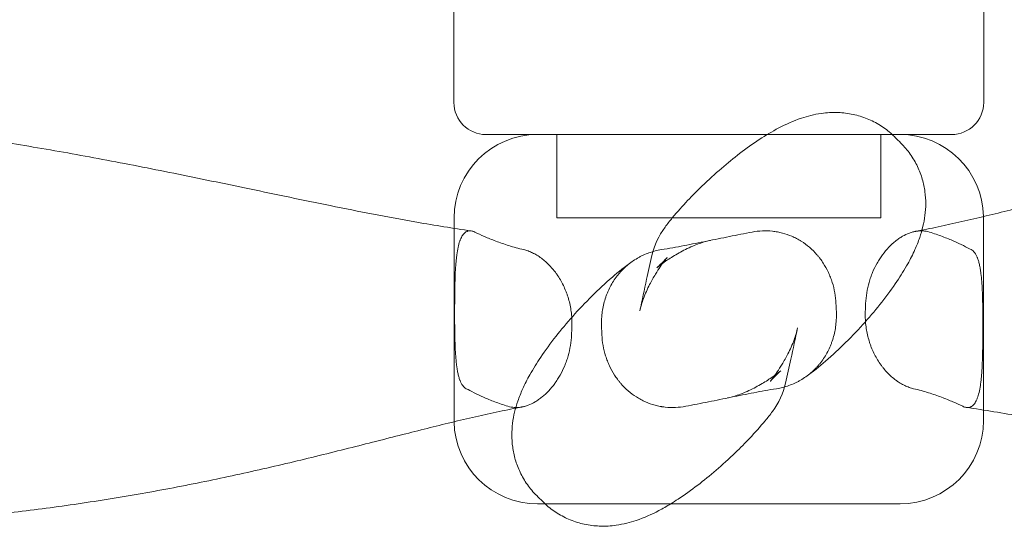
# Model space of a CAD drawing. Units: millimetres. Extents: x 2167 to 19667, y -823 to 13677.
# Drawn here: x 10055 to 10362, y 1774 to 1932 of the extents above; entities that cross this region are included whole.
import ezdxf

# ---------------------------------------------------------------- set-up
doc = ezdxf.new("R2010")
doc.units = ezdxf.units.MM
doc.header["$MEASUREMENT"] = 0

msp = doc.modelspace()

# ---------------------------------------------------------------- linework, layer by layer
at = {"color": 0, "linetype": 'Continuous', "lineweight": 0}
for p, q in [((10190.76, 2140.35), (10190.76, 1925.83)), ((10355.93, 1925.83), (10355.93, 2140.35)), ((10190.77, 1925.83), (10190.77, 1905.83)), ((10355.93, 1925.83), (10355.93, 1905.83)), ((10345.93, 1895.83), (10200.77, 1895.83)), ((10222.85, 1895.83), (10222.85, 1869.83)), ((10222.85, 1895.83), (10222.85, 1869.83)), ((10323.85, 1895.83), (10323.85, 1869.83)), ((10323.85, 1895.83), (10323.85, 1869.83)), ((10190.84, 1866.56), (10190.84, 1869.83)), ((10323.85, 1869.83), (10222.85, 1869.83)), ((10229.61, 1869.83), (10222.85, 1869.83)), ((10323.85, 1869.83), (10229.61, 1869.83)), ((10355.85, 1837.14), (10355.85, 1869.83)), ((10190.84, 1839.33), (10190.84, 1866.56)), ((10190.84, 1806.64), (10190.84, 1839.33)), ((10355.85, 1809.9), (10355.85, 1837.14)), ((10355.85, 1806.64), (10355.85, 1809.9)), ((10216.84, 1780.64), (10329.85, 1780.64))]:
    msp.add_line(p, q, dxfattribs=at)
for centre, radius, start, end in [((10200.77, 1905.83), 10, 180, 270), ((10345.93, 1905.83), 10, 270, 0), ((10216.84, 1869.83), 26, 90, 180), ((10329.85, 1869.83), 26, 0.8787, 90), ((10329.85, 1869.83), 26, 0, 0.8787), ((10275.21, 1852.94), 23.28, 143.0786, 167.2597), ((10271.48, 1823.45), 23.28, 323.0631, 347.2582), ((10216.84, 1806.64), 26, 180, 180.8754), ((10216.84, 1806.64), 26, 180.8754, 270), ((10329.85, 1806.64), 26, 270, 0)]:
    msp.add_arc(centre, radius, start, end, dxfattribs=at)
for centre, major_axis, ratio, start_param, end_param in [((10275.21, 1852.94), (18.62, -13.99), 0.961411, 3.141502, 3.141593), ((10271.48, 1823.45), (18.61, -13.99), 0.961351, 6.283095, 6.283185)]:
    msp.add_ellipse(centre, major_axis=major_axis, ratio=ratio, start_param=start_param, end_param=end_param, dxfattribs=at)
for points, knots in [([(9785.23, 1880.68), (9787.71, 1881.37), (9790.2, 1882.05), (9800.15, 1884.72), (9807.63, 1886.61), (9822.7, 1890.09), (9830.28, 1891.7), (9844.91, 1894.47), (9851.95, 1895.67), (9865.76, 1897.73), (9872.52, 1898.61), (9885.9, 1900.09), (9892.51, 1900.7), (9905.69, 1901.67), (9912.26, 1902.04), (9925.38, 1902.53), (9931.92, 1902.67), (9945.05, 1902.72), (9951.63, 1902.63), (9964.83, 1902.25), (9971.44, 1901.95), (9984.72, 1901.14), (9991.38, 1900.63), (10004.76, 1899.42), (10011.47, 1898.71), (10025.03, 1897.1), (10031.87, 1896.2), (10045.67, 1894.2), (10052.63, 1893.1), (10066.79, 1890.73), (10074, 1889.44), (10088.63, 1886.69), (10096.04, 1885.23), (10111.29, 1882.15), (10119.14, 1880.52), (10135.38, 1877.12), (10143.79, 1875.35), (10161.18, 1871.83), (10170.17, 1870.07), (10184.84, 1867.5), (10190.5, 1866.59), (10196.17, 1865.76)], [0, 0, 0, 0, 10.000063, 10.000063, 40.002411, 40.002411, 69.948338, 69.948338, 97.283115, 97.283115, 123.064462, 123.064462, 147.846846, 147.846846, 172.077704, 172.077704, 195.83947, 195.83947, 219.408782, 219.408782, 242.774119, 242.774119, 266.028498, 266.028498, 289.18139, 289.18139, 312.543006, 312.543006, 336.054132, 336.054132, 360.212628, 360.212628, 384.835255, 384.835255, 410.640643, 410.640643, 438.051227, 438.051227, 467.023322, 467.023322, 485.099933, 485.099933, 485.099933, 485.099933]), ([(10256.59, 1866.93), (10257.34, 1867.93), (10258.1, 1868.89), (10260.46, 1871.76), (10262.08, 1873.56), (10265.12, 1876.79), (10266.62, 1878.31), (10270.18, 1881.73), (10272.19, 1883.56), (10276.1, 1886.91), (10277.99, 1888.46), (10281.94, 1891.49), (10283.96, 1892.93), (10287.98, 1895.57), (10289.97, 1896.77), (10294.23, 1899.01), (10296.48, 1900.05), (10300.97, 1901.55), (10302.99, 1902.09), (10306.94, 1902.63), (10308.69, 1902.75), (10312.07, 1902.61), (10313.64, 1902.44), (10316.69, 1901.78), (10318.16, 1901.34), (10321.01, 1900.19), (10322.39, 1899.49), (10325, 1897.85), (10326.23, 1896.91), (10327.7, 1895.57), (10328.03, 1895.26), (10328.34, 1894.94)], [0, 0, 0, 0, 10.000444, 10.000444, 30.605872, 30.605872, 50.241554, 50.241554, 77.409994, 77.409994, 103.452567, 103.452567, 132.397507, 132.397507, 160.933925, 160.933925, 191.042645, 191.042645, 212.237495, 212.237495, 226.412607, 226.412607, 237.11356, 237.11356, 246.393183, 246.393183, 255.020499, 255.020499, 263.352825, 263.352825, 265.783972, 265.783972, 265.783972, 265.783972]), ([(10334.63, 1865.62), (10336.98, 1866.06), (10339.35, 1866.53), (10346.65, 1868.06), (10351.62, 1869.21), (10361.66, 1871.63), (10366.72, 1872.9), (10377.39, 1875.6), (10383.01, 1877.04), (10394.75, 1879.99), (10400.88, 1881.5), (10413.4, 1884.46), (10419.8, 1885.91), (10432.69, 1888.67), (10439.19, 1889.98), (10452.32, 1892.43), (10458.94, 1893.57), (10472.24, 1895.66), (10478.91, 1896.61), (10492.24, 1898.3), (10498.91, 1899.04), (10512.36, 1900.32), (10519.14, 1900.86), (10532.75, 1901.74), (10539.59, 1902.07), (10553.38, 1902.54), (10560.34, 1902.67), (10574.38, 1902.72), (10581.47, 1902.64), (10595.78, 1902.27), (10603.01, 1901.97), (10617.56, 1901.16), (10624.89, 1900.65), (10639.74, 1899.39), (10647.26, 1898.65), (10662.53, 1896.93), (10670.27, 1895.95), (10686.01, 1893.74), (10694, 1892.5), (10710.43, 1889.74), (10718.86, 1888.2), (10736.2, 1884.81), (10745.12, 1882.94), (10761.8, 1879.24), (10769.58, 1877.44), (10777.3, 1875.58)], [0.000352, 0.000352, 0.000352, 0.000352, 10.000454, 10.000454, 30.777409, 30.777409, 51.392276, 51.392276, 73.672587, 73.672587, 97.34989, 97.34989, 121.41363, 121.41363, 145.262667, 145.262667, 169.074499, 169.074499, 192.54852, 192.54852, 215.609685, 215.609685, 238.693929, 238.693929, 261.664468, 261.664468, 284.754091, 284.754091, 308.060316, 308.060316, 331.617364, 331.617364, 355.354905, 355.354905, 379.594634, 379.594634, 404.452968, 404.452968, 430.096774, 430.096774, 457.143174, 457.143174, 485.850323, 485.850323, 511.101355, 511.101355, 511.101355, 511.101355]), ([(10330.11, 1893.16), (10331.19, 1892.1), (10332.17, 1890.94), (10333.92, 1888.47), (10334.68, 1887.17), (10335.93, 1884.53), (10336.42, 1883.19), (10337.18, 1880.55), (10337.44, 1879.25), (10337.79, 1876.71), (10337.86, 1875.46), (10337.86, 1874.3)], [0, 0, 0, 0, 8.21055, 8.21055, 16.493223, 16.493223, 24.782141, 24.782141, 33.249203, 33.249203, 42.152327, 42.152327, 42.152327, 42.152327]), ([(10337.86, 1874.3), (10337.86, 1872.98), (10337.77, 1871.76), (10337.47, 1869.39), (10337.26, 1868.26), (10336.72, 1865.95), (10336.38, 1864.8), (10335.55, 1862.39), (10335.05, 1861.14), (10333.82, 1858.41), (10333.08, 1856.95), (10331.24, 1853.66), (10330.11, 1851.85), (10327.45, 1847.89), (10325.89, 1845.76), (10322.56, 1841.51), (10320.82, 1839.43), (10317.08, 1835.23), (10315.09, 1833.1), (10310.94, 1828.97), (10308.9, 1827.06), (10304.75, 1823.48), (10302.7, 1821.84), (10300.5, 1820.28)], [0, 0, 0, 0, 10.006418, 10.006418, 20.795016, 20.795016, 33.443093, 33.443093, 48.885535, 48.885535, 68.922113, 68.922113, 94.945906, 94.945906, 125.481509, 125.481509, 153.714493, 153.714493, 182.267333, 182.267333, 207.696198, 207.696198, 228.569001, 228.569001, 228.569001, 228.569001]), ([(10191.02, 1843.12), (10191.02, 1844.25), (10191.03, 1845.37), (10191.06, 1847.57), (10191.08, 1848.66), (10191.12, 1849.99), (10191.13, 1850.25), (10191.14, 1850.78), (10191.15, 1851.05), (10191.18, 1851.83), (10191.2, 1852.34), (10191.28, 1853.84), (10191.34, 1854.8), (10191.45, 1856.18), (10191.5, 1856.62), (10191.57, 1857.28), (10191.59, 1857.5), (10191.64, 1857.93), (10191.67, 1858.14), (10191.81, 1859.17), (10191.93, 1859.94), (10192.23, 1861.35), (10192.41, 1861.99), (10192.63, 1862.64), (10192.66, 1862.71), (10192.71, 1862.85), (10192.74, 1862.92), (10192.82, 1863.13), (10192.87, 1863.26), (10193.04, 1863.64), (10193.16, 1863.87), (10193.28, 1864.09)], [0, 0, 0, 0, 0.125, 0.125, 0.25, 0.25, 0.28125, 0.28125, 0.3125, 0.3125, 0.375, 0.375, 0.5, 0.5, 0.5625, 0.5625, 0.59375, 0.59375, 0.625, 0.625, 0.75, 0.75, 0.875, 0.875, 0.890625, 0.890625, 0.90625, 0.90625, 0.9375, 0.9375, 1, 1, 1, 1]), ([(10193.28, 1864.09), (10193.52, 1864.5), (10193.78, 1864.83), (10194.22, 1865.23), (10194.37, 1865.34), (10194.6, 1865.49), (10194.68, 1865.53), (10194.85, 1865.61), (10194.93, 1865.64), (10195.35, 1865.78), (10195.7, 1865.81), (10196.11, 1865.77), (10196.14, 1865.76), (10196.17, 1865.76)], [0, 0, 0, 0, 0.25, 0.25, 0.375, 0.375, 0.4375, 0.4375, 0.5, 0.5, 0.75, 0.75, 0.7698988, 0.7698988, 0.7698988, 0.7698988]), ([(10197.26, 1865.41), (10198.19, 1864.96), (10199.2, 1864.49), (10201.4, 1863.54), (10202.58, 1863.05), (10205.12, 1862.09), (10206.48, 1861.62), (10209.37, 1860.72), (10210.9, 1860.3), (10212.53, 1859.92)], [0, 0, 0, 0, 0.25, 0.25, 0.5, 0.5, 0.75, 0.75, 1, 1, 1, 1]), ([(10283.77, 1865.41), (10281.39, 1864.96), (10279.02, 1864.49), (10274.3, 1863.54), (10271.94, 1863.05), (10267.23, 1862.09), (10264.88, 1861.62), (10260.18, 1860.72), (10257.83, 1860.3), (10255.48, 1859.92)], [0, 0, 0, 0, 0.25, 0.25, 0.5, 0.5, 0.75, 0.75, 1, 1, 1, 1]), ([(10296.13, 1864.09), (10295.18, 1864.5), (10294.2, 1864.83), (10292.69, 1865.23), (10292.18, 1865.34), (10291.4, 1865.49), (10291.14, 1865.53), (10290.61, 1865.61), (10290.35, 1865.64), (10289.04, 1865.78), (10287.99, 1865.81), (10285.88, 1865.73), (10284.83, 1865.61), (10283.77, 1865.41)], [0, 0, 0, 0, 0.25, 0.25, 0.375, 0.375, 0.4375, 0.4375, 0.5, 0.5, 0.75, 0.75, 1, 1, 1, 1]), ([(10309.89, 1843.12), (10309.84, 1844.25), (10309.72, 1845.37), (10309.33, 1847.57), (10309.06, 1848.66), (10308.64, 1849.99), (10308.55, 1850.25), (10308.37, 1850.78), (10308.27, 1851.05), (10307.97, 1851.83), (10307.75, 1852.34), (10307.04, 1853.84), (10306.51, 1854.8), (10305.62, 1856.18), (10305.31, 1856.63), (10304.81, 1857.28), (10304.64, 1857.5), (10304.3, 1857.93), (10304.12, 1858.14), (10303.22, 1859.17), (10302.46, 1859.94), (10300.82, 1861.35), (10299.95, 1861.99), (10298.91, 1862.64), (10298.79, 1862.72), (10298.56, 1862.86), (10298.44, 1862.93), (10298.08, 1863.13), (10297.84, 1863.26), (10297.12, 1863.64), (10296.63, 1863.88), (10296.13, 1864.09)], [0, 0, 0, 0, 0.125, 0.125, 0.25, 0.25, 0.28125, 0.28125, 0.3125, 0.3125, 0.375, 0.375, 0.5, 0.5, 0.5625, 0.5625, 0.59375, 0.59375, 0.625, 0.625, 0.75, 0.75, 0.875, 0.875, 0.890625, 0.890625, 0.90625, 0.90625, 0.9375, 0.9375, 1, 1, 1, 1]), ([(10319.13, 1843.12), (10319.18, 1844.25), (10319.29, 1845.37), (10319.65, 1847.57), (10319.9, 1848.66), (10320.28, 1849.99), (10320.36, 1850.25), (10320.53, 1850.78), (10320.62, 1851.05), (10320.89, 1851.83), (10321.09, 1852.34), (10321.72, 1853.84), (10322.19, 1854.8), (10322.97, 1856.18), (10323.24, 1856.62), (10323.66, 1857.28), (10323.81, 1857.5), (10324.1, 1857.93), (10324.25, 1858.14), (10325.01, 1859.17), (10325.65, 1859.94), (10326.99, 1861.35), (10327.68, 1861.99), (10328.5, 1862.64), (10328.59, 1862.71), (10328.77, 1862.85), (10328.86, 1862.92), (10329.14, 1863.13), (10329.32, 1863.26), (10329.88, 1863.64), (10330.25, 1863.87), (10330.62, 1864.09)], [0, 0, 0, 0, 0.125, 0.125, 0.25, 0.25, 0.28125, 0.28125, 0.3125, 0.3125, 0.375, 0.375, 0.5, 0.5, 0.5625, 0.5625, 0.59375, 0.59375, 0.625, 0.625, 0.75, 0.75, 0.875, 0.875, 0.890625, 0.890625, 0.90625, 0.90625, 0.9375, 0.9375, 1, 1, 1, 1]), ([(10330.62, 1864.09), (10331.33, 1864.5), (10332.05, 1864.83), (10333.13, 1865.23), (10333.49, 1865.34), (10334.04, 1865.49), (10334.22, 1865.53), (10334.48, 1865.58), (10334.55, 1865.6), (10334.63, 1865.61)], [0, 0, 0, 0, 0.25, 0.25, 0.375, 0.375, 0.4375, 0.4375, 0.4641299, 0.4641299, 0.4641299, 0.4641299]), ([(10334.63, 1865.61), (10334.73, 1865.63), (10334.83, 1865.65), (10335.65, 1865.78), (10336.34, 1865.81), (10337.7, 1865.73), (10338.37, 1865.61), (10339.01, 1865.41)], [0.4641299, 0.4641299, 0.4641299, 0.4641299, 0.5, 0.5, 0.75, 0.75, 1, 1, 1, 1]), ([(10339.01, 1865.41), (10340.46, 1864.96), (10341.82, 1864.49), (10344.35, 1863.54), (10345.52, 1863.05), (10347.69, 1862.09), (10348.68, 1861.62), (10350.49, 1860.72), (10351.31, 1860.3), (10352.03, 1859.92)], [0, 0, 0, 0, 0.25, 0.25, 0.5, 0.5, 0.75, 0.75, 1, 1, 1, 1]), ([(10270.8, 1862.82), (10270.31, 1862.72), (10269.81, 1862.6), (10267.93, 1862.09), (10266.55, 1861.58), (10263.7, 1860.36), (10262.26, 1859.63), (10259.6, 1858.14), (10258.39, 1857.38), (10256.55, 1856.16), (10255.86, 1855.66), (10254.88, 1854.93), (10254.54, 1854.67), (10254.12, 1854.33), (10254.03, 1854.25), (10254.03, 1854.25), (10254.03, 1854.25), (10254.03, 1854.25), (10254.12, 1854.33), (10254.47, 1854.64), (10254.73, 1854.89), (10255.4, 1855.53), (10255.83, 1855.96), (10256.73, 1856.88), (10257.13, 1857.34), (10257.26, 1857.48), (10257.27, 1857.49), (10257.27, 1857.49), (10257.19, 1857.4), (10256.86, 1856.99), (10256.61, 1856.66), (10255.95, 1855.78), (10255.56, 1855.24), (10254.65, 1853.91), (10254.14, 1853.12), (10253.01, 1851.26), (10252.39, 1850.17), (10251.1, 1847.65), (10250.43, 1846.18), (10249.42, 1843.42), (10249.04, 1842.14), (10248.77, 1840.88)], [0, 0, 0, 0, 10.000135, 10.000135, 38.070287, 38.070287, 70.06297, 70.06297, 103.488092, 103.488092, 131.614239, 131.614239, 156.138821, 156.138821, 179.556158, 179.556158, 179.77403, 179.77403, 203.507257, 203.507257, 229.923594, 229.923594, 263.495715, 263.495715, 309.596967, 309.596967, 317.742143, 317.742143, 341.004204, 341.004204, 365.306506, 365.306506, 388.75066, 388.75066, 413.096084, 413.096084, 439.860628, 439.860628, 470.980978, 470.980978, 496.75576, 496.75576, 496.75576, 496.75576]), ([(10212.53, 1859.92), (10212.99, 1859.81), (10213.45, 1859.67), (10214.38, 1859.34), (10214.84, 1859.14), (10215.76, 1858.7), (10216.22, 1858.45), (10216.91, 1858.03), (10217.13, 1857.89), (10217.48, 1857.66), (10217.59, 1857.58), (10217.82, 1857.42), (10217.93, 1857.33), (10218.49, 1856.92), (10218.93, 1856.56), (10219.8, 1855.8), (10220.22, 1855.39), (10221.04, 1854.53), (10221.44, 1854.08), (10222.02, 1853.36), (10222.21, 1853.12), (10222.5, 1852.74), (10222.59, 1852.62), (10222.78, 1852.36), (10222.87, 1852.23), (10223.32, 1851.58), (10223.66, 1851.05), (10224.3, 1849.94), (10224.61, 1849.37), (10225.18, 1848.19), (10225.45, 1847.59), (10225.75, 1846.81), (10225.81, 1846.65), (10225.93, 1846.34), (10225.99, 1846.18), (10226.16, 1845.7), (10226.26, 1845.38), (10226.56, 1844.41), (10226.74, 1843.76), (10227.04, 1842.44), (10227.17, 1841.77), (10227.37, 1840.42), (10227.45, 1839.74), (10227.51, 1838.88), (10227.52, 1838.7), (10227.54, 1838.36), (10227.57, 1837.84), (10227.58, 1837.32), (10227.58, 1836.97)], [0, 0, 0, 0, 0.0625, 0.0625, 0.125, 0.125, 0.1875, 0.1875, 0.21875, 0.21875, 0.234375, 0.234375, 0.25, 0.25, 0.3125, 0.3125, 0.375, 0.375, 0.4375, 0.4375, 0.46875, 0.46875, 0.484375, 0.484375, 0.5, 0.5, 0.5625, 0.5625, 0.625, 0.625, 0.6875, 0.6875, 0.703125, 0.703125, 0.71875, 0.71875, 0.75, 0.75, 0.8125, 0.8125, 0.875, 0.875, 0.9375, 0.9375, 0.953125, 0.953125, 0.96875, 1, 1, 1, 1]), ([(10255.48, 1859.92), (10254.81, 1859.81), (10254.15, 1859.67), (10252.86, 1859.34), (10252.22, 1859.14), (10250.97, 1858.7), (10250.36, 1858.45), (10249.45, 1858.03), (10249.15, 1857.89), (10248.71, 1857.66), (10248.56, 1857.58), (10248.27, 1857.42), (10248.12, 1857.33), (10247.4, 1856.92), (10246.84, 1856.56), (10245.77, 1855.8), (10245.25, 1855.39), (10244.25, 1854.53), (10243.76, 1854.08), (10243.07, 1853.36), (10242.84, 1853.12), (10242.51, 1852.74), (10242.4, 1852.62), (10242.18, 1852.36), (10242.07, 1852.23), (10241.55, 1851.58), (10241.15, 1851.05), (10240.41, 1849.94), (10240.07, 1849.37), (10239.42, 1848.19), (10239.12, 1847.59), (10238.78, 1846.81), (10238.72, 1846.65), (10238.58, 1846.34), (10238.52, 1846.18), (10238.33, 1845.7), (10238.22, 1845.38), (10237.89, 1844.41), (10237.7, 1843.76), (10237.37, 1842.44), (10237.23, 1841.77), (10237.01, 1840.42), (10236.93, 1839.74), (10236.86, 1838.88), (10236.84, 1838.7), (10236.82, 1838.36), (10236.8, 1837.84), (10236.79, 1837.32), (10236.79, 1836.97)], [0, 0, 0, 0, 0.0625, 0.0625, 0.125, 0.125, 0.1875, 0.1875, 0.21875, 0.21875, 0.234375, 0.234375, 0.25, 0.25, 0.3125, 0.3125, 0.375, 0.375, 0.4375, 0.4375, 0.46875, 0.46875, 0.484375, 0.484375, 0.5, 0.5, 0.5625, 0.5625, 0.625, 0.625, 0.6875, 0.6875, 0.703125, 0.703125, 0.71875, 0.71875, 0.75, 0.75, 0.8125, 0.8125, 0.875, 0.875, 0.9375, 0.9375, 0.953125, 0.953125, 0.96875, 1, 1, 1, 1]), ([(10248.78, 1840.88), (10249.45, 1844.15), (10250.14, 1847.41), (10251.39, 1853.14), (10251.94, 1855.61), (10252.5, 1858.08)], [0, 0, 0, 0, 10.000158, 10.000158, 17.596115, 17.596115, 17.596115, 17.596115]), ([(10352.03, 1859.92), (10352.24, 1859.81), (10352.43, 1859.67), (10352.8, 1859.34), (10352.98, 1859.14), (10353.31, 1858.7), (10353.46, 1858.45), (10353.68, 1858.03), (10353.75, 1857.89), (10353.85, 1857.66), (10353.89, 1857.58), (10353.95, 1857.42), (10353.99, 1857.33), (10354.14, 1856.92), (10354.26, 1856.56), (10354.48, 1855.8), (10354.57, 1855.39), (10354.76, 1854.53), (10354.84, 1854.08), (10354.95, 1853.36), (10354.99, 1853.12), (10355.04, 1852.74), (10355.05, 1852.62), (10355.08, 1852.36), (10355.1, 1852.23), (10355.18, 1851.58), (10355.23, 1851.05), (10355.32, 1849.94), (10355.37, 1849.37), (10355.44, 1848.19), (10355.47, 1847.59), (10355.51, 1846.81), (10355.51, 1846.65), (10355.52, 1846.34), (10355.53, 1846.18), (10355.55, 1845.7), (10355.56, 1845.38), (10355.59, 1844.41), (10355.61, 1843.76), (10355.63, 1842.44), (10355.64, 1841.77), (10355.66, 1840.42), (10355.67, 1839.74), (10355.67, 1838.88), (10355.67, 1838.7), (10355.67, 1838.36), (10355.68, 1837.84), (10355.68, 1837.32), (10355.68, 1836.97)], [0, 0, 0, 0, 0.0625, 0.0625, 0.125, 0.125, 0.1875, 0.1875, 0.21875, 0.21875, 0.234375, 0.234375, 0.25, 0.25, 0.3125, 0.3125, 0.375, 0.375, 0.4375, 0.4375, 0.46875, 0.46875, 0.484375, 0.484375, 0.5, 0.5, 0.5625, 0.5625, 0.625, 0.625, 0.6875, 0.6875, 0.703125, 0.703125, 0.71875, 0.71875, 0.75, 0.75, 0.8125, 0.8125, 0.875, 0.875, 0.9375, 0.9375, 0.953125, 0.953125, 0.96875, 1, 1, 1, 1]), ([(10208.85, 1802.08), (10208.85, 1803.39), (10208.94, 1804.61), (10209.23, 1806.98), (10209.44, 1808.12), (10209.99, 1810.43), (10210.33, 1811.57), (10211.15, 1813.98), (10211.65, 1815.22), (10212.88, 1817.96), (10213.63, 1819.44), (10215.49, 1822.75), (10216.62, 1824.56), (10219.3, 1828.53), (10220.87, 1830.68), (10224.22, 1834.94), (10225.96, 1837.01), (10229.69, 1841.21), (10231.69, 1843.34), (10235.85, 1847.47), (10237.89, 1849.39), (10242.05, 1852.97), (10244.1, 1854.62), (10246.32, 1856.19)], [0, 0, 0, 0, 10.006415, 10.006415, 20.792732, 20.792732, 33.417579, 33.417579, 48.813097, 48.813097, 68.987182, 68.987182, 95.064919, 95.064919, 125.86508, 125.86508, 153.967072, 153.967072, 182.505593, 182.505593, 207.924842, 207.924842, 228.873281, 228.873281, 228.873281, 228.873281]), ([(10194.62, 1816.55), (10194.42, 1816.66), (10194.22, 1816.8), (10193.86, 1817.13), (10193.68, 1817.33), (10193.36, 1817.77), (10193.2, 1818.02), (10192.98, 1818.44), (10192.91, 1818.58), (10192.81, 1818.81), (10192.78, 1818.89), (10192.71, 1819.05), (10192.68, 1819.13), (10192.52, 1819.55), (10192.41, 1819.91), (10192.19, 1820.67), (10192.1, 1821.07), (10191.92, 1821.93), (10191.84, 1822.38), (10191.73, 1823.1), (10191.69, 1823.34), (10191.64, 1823.72), (10191.62, 1823.85), (10191.59, 1824.1), (10191.58, 1824.23), (10191.5, 1824.88), (10191.45, 1825.42), (10191.36, 1826.53), (10191.31, 1827.1), (10191.24, 1828.27), (10191.21, 1828.88), (10191.18, 1829.65), (10191.17, 1829.81), (10191.16, 1830.13), (10191.15, 1830.28), (10191.13, 1830.76), (10191.12, 1831.08), (10191.09, 1832.05), (10191.08, 1832.7), (10191.05, 1834.02), (10191.04, 1834.69), (10191.02, 1836.04), (10191.02, 1836.72), (10191.01, 1837.59), (10191.01, 1837.76), (10191.01, 1838.11), (10191.01, 1838.62), (10191.01, 1839.14), (10191.01, 1839.49)], [0, 0, 0, 0, 0.0625, 0.0625, 0.125, 0.125, 0.1875, 0.1875, 0.21875, 0.21875, 0.234375, 0.234375, 0.25, 0.25, 0.3125, 0.3125, 0.375, 0.375, 0.4375, 0.4375, 0.46875, 0.46875, 0.484375, 0.484375, 0.5, 0.5, 0.5625, 0.5625, 0.625, 0.625, 0.6875, 0.6875, 0.703125, 0.703125, 0.71875, 0.71875, 0.75, 0.75, 0.8125, 0.8125, 0.875, 0.875, 0.9375, 0.9375, 0.953125, 0.953125, 0.96875, 1, 1, 1, 1]), ([(10291.34, 1816.55), (10292.01, 1816.66), (10292.66, 1816.8), (10293.96, 1817.13), (10294.59, 1817.33), (10295.84, 1817.77), (10296.46, 1818.02), (10297.36, 1818.44), (10297.66, 1818.58), (10298.1, 1818.81), (10298.25, 1818.89), (10298.54, 1819.05), (10298.69, 1819.13), (10299.41, 1819.55), (10299.97, 1819.91), (10301.05, 1820.67), (10301.56, 1821.07), (10302.57, 1821.93), (10303.05, 1822.38), (10303.74, 1823.1), (10303.97, 1823.34), (10304.3, 1823.72), (10304.41, 1823.85), (10304.63, 1824.1), (10304.74, 1824.23), (10305.26, 1824.88), (10305.66, 1825.42), (10306.4, 1826.53), (10306.75, 1827.1), (10307.39, 1828.27), (10307.69, 1828.88), (10308.03, 1829.65), (10308.1, 1829.81), (10308.23, 1830.13), (10308.29, 1830.28), (10308.48, 1830.76), (10308.59, 1831.08), (10308.92, 1832.05), (10309.11, 1832.7), (10309.44, 1834.02), (10309.58, 1834.69), (10309.8, 1836.04), (10309.88, 1836.72), (10309.95, 1837.59), (10309.97, 1837.76), (10309.99, 1838.11), (10310.01, 1838.62), (10310.02, 1839.14), (10310.02, 1839.49)], [0, 0, 0, 0, 0.0625, 0.0625, 0.125, 0.125, 0.1875, 0.1875, 0.21875, 0.21875, 0.234375, 0.234375, 0.25, 0.25, 0.3125, 0.3125, 0.375, 0.375, 0.4375, 0.4375, 0.46875, 0.46875, 0.484375, 0.484375, 0.5, 0.5, 0.5625, 0.5625, 0.625, 0.625, 0.6875, 0.6875, 0.703125, 0.703125, 0.71875, 0.71875, 0.75, 0.75, 0.8125, 0.8125, 0.875, 0.875, 0.9375, 0.9375, 0.953125, 0.953125, 0.96875, 1, 1, 1, 1]), ([(10334.08, 1816.55), (10333.62, 1816.66), (10333.15, 1816.8), (10332.23, 1817.13), (10331.76, 1817.33), (10330.84, 1817.77), (10330.38, 1818.02), (10329.7, 1818.44), (10329.47, 1818.58), (10329.13, 1818.81), (10329.01, 1818.89), (10328.78, 1819.05), (10328.67, 1819.13), (10328.11, 1819.55), (10327.66, 1819.91), (10326.8, 1820.67), (10326.38, 1821.07), (10325.56, 1821.93), (10325.15, 1822.38), (10324.57, 1823.1), (10324.38, 1823.34), (10324.1, 1823.72), (10324, 1823.85), (10323.82, 1824.1), (10323.73, 1824.23), (10323.28, 1824.88), (10322.93, 1825.42), (10322.29, 1826.53), (10321.98, 1827.1), (10321.41, 1828.27), (10321.14, 1828.88), (10320.83, 1829.65), (10320.77, 1829.81), (10320.66, 1830.13), (10320.6, 1830.28), (10320.43, 1830.76), (10320.32, 1831.08), (10320.02, 1832.05), (10319.85, 1832.7), (10319.55, 1834.02), (10319.42, 1834.69), (10319.22, 1836.04), (10319.14, 1836.72), (10319.07, 1837.59), (10319.06, 1837.76), (10319.04, 1838.11), (10319.02, 1838.62), (10319.01, 1839.14), (10319.01, 1839.49)], [0, 0, 0, 0, 0.0625, 0.0625, 0.125, 0.125, 0.1875, 0.1875, 0.21875, 0.21875, 0.234375, 0.234375, 0.25, 0.25, 0.3125, 0.3125, 0.375, 0.375, 0.4375, 0.4375, 0.46875, 0.46875, 0.484375, 0.484375, 0.5, 0.5, 0.5625, 0.5625, 0.625, 0.625, 0.6875, 0.6875, 0.703125, 0.703125, 0.71875, 0.71875, 0.75, 0.75, 0.8125, 0.8125, 0.875, 0.875, 0.9375, 0.9375, 0.953125, 0.953125, 0.96875, 1, 1, 1, 1]), ([(10276.06, 1813.66), (10276.55, 1813.76), (10277.04, 1813.88), (10278.92, 1814.39), (10280.3, 1814.9), (10283.13, 1816.11), (10284.56, 1816.84), (10287.2, 1818.32), (10288.39, 1819.07), (10290.2, 1820.28), (10290.88, 1820.76), (10291.84, 1821.48), (10292.17, 1821.73), (10292.56, 1822.05), (10292.65, 1822.13), (10292.65, 1822.13), (10292.65, 1822.13), (10292.65, 1822.12), (10292.54, 1822.03), (10292.18, 1821.71), (10291.91, 1821.46), (10291.22, 1820.79), (10290.79, 1820.36), (10289.9, 1819.44), (10289.5, 1819), (10289.4, 1818.88), (10289.39, 1818.87), (10289.39, 1818.87), (10289.47, 1818.96), (10289.81, 1819.39), (10290.07, 1819.72), (10290.73, 1820.61), (10291.13, 1821.16), (10292.04, 1822.5), (10292.55, 1823.29), (10293.69, 1825.16), (10294.31, 1826.26), (10295.61, 1828.8), (10296.27, 1830.27), (10297.28, 1833.02), (10297.66, 1834.29), (10297.92, 1835.54)], [0, 0, 0, 0, 10.000133, 10.000133, 38.173886, 38.173886, 70.274252, 70.274252, 103.704836, 103.704836, 131.804147, 131.804147, 156.340684, 156.340684, 179.090769, 179.090769, 179.803018, 179.803018, 203.838468, 203.838468, 230.418999, 230.418999, 264.451791, 264.451791, 310.285531, 310.285531, 317.443658, 317.443658, 341.257116, 341.257116, 365.488063, 365.488063, 388.924635, 388.924635, 413.289396, 413.289396, 440.103332, 440.103332, 471.304088, 471.304088, 496.745564, 496.745564, 496.745564, 496.745564]), ([(10297.92, 1835.53), (10297.24, 1832.27), (10296.55, 1829.01), (10295.3, 1823.27), (10294.75, 1820.79), (10294.19, 1818.31)], [0, 0, 0, 0, 10.000158, 10.000158, 17.621763, 17.621763, 17.621763, 17.621763]), ([(10227.45, 1833.34), (10227.41, 1832.21), (10227.29, 1831.1), (10226.94, 1828.92), (10226.7, 1827.84), (10226.32, 1826.52), (10226.24, 1826.25), (10226.07, 1825.73), (10225.99, 1825.47), (10225.71, 1824.69), (10225.52, 1824.18), (10224.9, 1822.69), (10224.43, 1821.73), (10223.67, 1820.36), (10223.4, 1819.91), (10222.98, 1819.26), (10222.84, 1819.04), (10222.62, 1818.72), (10222.54, 1818.61), (10222.4, 1818.4), (10222.32, 1818.3), (10221.65, 1817.37), (10221.01, 1816.61), (10219.69, 1815.2), (10219, 1814.56), (10218.11, 1813.83), (10217.93, 1813.69), (10217.56, 1813.41), (10217.38, 1813.28), (10216.83, 1812.9), (10216.46, 1812.66), (10216.09, 1812.44)], [0, 0, 0, 0, 0.125, 0.125, 0.25, 0.25, 0.28125, 0.28125, 0.3125, 0.3125, 0.375, 0.375, 0.5, 0.5, 0.5625, 0.5625, 0.59375, 0.59375, 0.609375, 0.609375, 0.625, 0.625, 0.75, 0.75, 0.875, 0.875, 0.90625, 0.90625, 0.9375, 0.9375, 1, 1, 1, 1]), ([(10236.92, 1833.34), (10236.97, 1832.21), (10237.09, 1831.1), (10237.48, 1828.92), (10237.74, 1827.84), (10238.16, 1826.52), (10238.24, 1826.25), (10238.43, 1825.73), (10238.52, 1825.47), (10238.82, 1824.69), (10239.04, 1824.18), (10239.74, 1822.69), (10240.26, 1821.73), (10241.14, 1820.36), (10241.45, 1819.91), (10241.94, 1819.26), (10242.11, 1819.04), (10242.37, 1818.72), (10242.45, 1818.61), (10242.63, 1818.4), (10242.71, 1818.3), (10243.51, 1817.37), (10244.27, 1816.61), (10245.89, 1815.2), (10246.75, 1814.56), (10247.9, 1813.83), (10248.13, 1813.69), (10248.6, 1813.41), (10248.84, 1813.28), (10249.55, 1812.9), (10250.04, 1812.66), (10250.53, 1812.44)], [0, 0, 0, 0, 0.125, 0.125, 0.25, 0.25, 0.28125, 0.28125, 0.3125, 0.3125, 0.375, 0.375, 0.5, 0.5, 0.5625, 0.5625, 0.59375, 0.59375, 0.609375, 0.609375, 0.625, 0.625, 0.75, 0.75, 0.875, 0.875, 0.90625, 0.90625, 0.9375, 0.9375, 1, 1, 1, 1]), ([(10355.67, 1833.34), (10355.66, 1832.21), (10355.65, 1831.1), (10355.62, 1828.92), (10355.6, 1827.84), (10355.57, 1826.52), (10355.56, 1826.25), (10355.54, 1825.73), (10355.53, 1825.47), (10355.5, 1824.69), (10355.48, 1824.18), (10355.4, 1822.69), (10355.34, 1821.73), (10355.23, 1820.36), (10355.19, 1819.91), (10355.12, 1819.26), (10355.1, 1819.04), (10355.06, 1818.72), (10355.04, 1818.61), (10355.02, 1818.4), (10355, 1818.3), (10354.88, 1817.37), (10354.75, 1816.61), (10354.45, 1815.2), (10354.28, 1814.56), (10354.04, 1813.83), (10353.99, 1813.69), (10353.88, 1813.41), (10353.83, 1813.28), (10353.66, 1812.9), (10353.54, 1812.66), (10353.42, 1812.44)], [0, 0, 0, 0, 0.125, 0.125, 0.25, 0.25, 0.28125, 0.28125, 0.3125, 0.3125, 0.375, 0.375, 0.5, 0.5, 0.5625, 0.5625, 0.59375, 0.59375, 0.609375, 0.609375, 0.625, 0.625, 0.75, 0.75, 0.875, 0.875, 0.90625, 0.90625, 0.9375, 0.9375, 1, 1, 1, 1]), ([(10207.61, 1811.06), (10206.16, 1811.51), (10204.8, 1811.98), (10202.28, 1812.93), (10201.11, 1813.42), (10198.95, 1814.38), (10197.96, 1814.85), (10196.16, 1815.75), (10195.34, 1816.17), (10194.62, 1816.55)], [0, 0, 0, 0, 0.25, 0.25, 0.5, 0.5, 0.75, 0.75, 1, 1, 1, 1]), ([(10263.05, 1811.06), (10265.43, 1811.51), (10267.8, 1811.98), (10272.52, 1812.93), (10274.88, 1813.42), (10279.59, 1814.38), (10281.94, 1814.85), (10286.63, 1815.75), (10288.98, 1816.17), (10291.34, 1816.55)], [0, 0, 0, 0, 0.25, 0.25, 0.5, 0.5, 0.75, 0.75, 1, 1, 1, 1]), ([(10349.39, 1811.06), (10348.46, 1811.51), (10347.44, 1811.98), (10345.23, 1812.93), (10344.05, 1813.42), (10341.5, 1814.38), (10340.14, 1814.85), (10337.25, 1815.75), (10335.71, 1816.17), (10334.08, 1816.55)], [0, 0, 0, 0, 0.25, 0.25, 0.5, 0.5, 0.75, 0.75, 1, 1, 1, 1]), ([(10211.99, 1810.86), (10211.9, 1810.84), (10211.82, 1810.82), (10211.01, 1810.69), (10210.3, 1810.66), (10208.93, 1810.74), (10208.26, 1810.86), (10207.61, 1811.06)], [0.4699595, 0.4699595, 0.4699595, 0.4699595, 0.5, 0.5, 0.75, 0.75, 1, 1, 1, 1]), ([(10216.09, 1812.44), (10215.37, 1812.02), (10214.65, 1811.68), (10213.55, 1811.27), (10213.19, 1811.15), (10212.73, 1811.02), (10212.64, 1811), (10212.46, 1810.96), (10212.37, 1810.93), (10212.18, 1810.89), (10212.08, 1810.87), (10211.99, 1810.86)], [0, 0, 0, 0, 0.25, 0.25, 0.375, 0.375, 0.40625, 0.40625, 0.4375, 0.4375, 0.4699595, 0.4699595, 0.4699595, 0.4699595]), ([(10250.53, 1812.44), (10251.49, 1812.02), (10252.48, 1811.68), (10254.01, 1811.27), (10254.53, 1811.15), (10255.18, 1811.02), (10255.32, 1811), (10255.58, 1810.96), (10255.71, 1810.93), (10256.11, 1810.87), (10256.38, 1810.84), (10257.71, 1810.69), (10258.77, 1810.66), (10260.91, 1810.74), (10261.98, 1810.86), (10263.05, 1811.06)], [0, 0, 0, 0, 0.25, 0.25, 0.375, 0.375, 0.40625, 0.40625, 0.4375, 0.4375, 0.5, 0.5, 0.75, 0.75, 1, 1, 1, 1]), ([(10353.42, 1812.44), (10353.18, 1812.02), (10352.91, 1811.68), (10352.48, 1811.27), (10352.32, 1811.15), (10352.12, 1811.02), (10352.08, 1811), (10352, 1810.96), (10351.96, 1810.93), (10351.84, 1810.87), (10351.75, 1810.84), (10351.33, 1810.69), (10350.97, 1810.66), (10350.55, 1810.7), (10350.52, 1810.71), (10350.48, 1810.71)], [0, 0, 0, 0, 0.25, 0.25, 0.375, 0.375, 0.40625, 0.40625, 0.4375, 0.4375, 0.5, 0.5, 0.75, 0.75, 0.7729792, 0.7729792, 0.7729792, 0.7729792]), ([(10211.99, 1810.85), (10209.64, 1810.41), (10207.27, 1809.93), (10199.98, 1808.4), (10195.02, 1807.25), (10184.98, 1804.83), (10179.92, 1803.55), (10169.26, 1800.84), (10163.64, 1799.41), (10151.91, 1796.46), (10145.79, 1794.94), (10133.28, 1791.98), (10126.89, 1790.52), (10114, 1787.76), (10107.51, 1786.45), (10094.41, 1784), (10087.79, 1782.85), (10074.52, 1780.76), (10067.86, 1779.81), (10054.55, 1778.12), (10047.9, 1777.38), (10034.47, 1776.1), (10027.69, 1775.55), (10014.03, 1774.66), (10007.15, 1774.32), (9993.35, 1773.85), (9986.43, 1773.72), (9972.43, 1773.67), (9965.36, 1773.75), (9951.07, 1774.11), (9943.85, 1774.41), (9929.31, 1775.21), (9921.98, 1775.72), (9907.15, 1776.97), (9899.63, 1777.71), (9884.38, 1779.42), (9876.65, 1780.4), (9860.93, 1782.61), (9852.94, 1783.84), (9836.54, 1786.6), (9828.12, 1788.13), (9810.79, 1791.51), (9801.89, 1793.38), (9785.11, 1797.09), (9777.22, 1798.93), (9769.4, 1800.81)], [0.000351, 0.000351, 0.000351, 0.000351, 10.000455, 10.000455, 30.770385, 30.770385, 51.388466, 51.388466, 73.663658, 73.663658, 97.331967, 97.331967, 121.383419, 121.383419, 145.217665, 145.217665, 168.988237, 168.988237, 192.440286, 192.440286, 215.437612, 215.437612, 238.542021, 238.542021, 261.660372, 261.660372, 284.647744, 284.647744, 307.907377, 307.907377, 331.444197, 331.444197, 355.160923, 355.160923, 379.379092, 379.379092, 404.21281, 404.21281, 429.827817, 429.827817, 456.840556, 456.840556, 485.506631, 485.506631, 511.106447, 511.106447, 511.106447, 511.106447]), ([(10290.09, 1809.45), (10289.34, 1808.46), (10288.58, 1807.49), (10286.22, 1804.63), (10284.6, 1802.82), (10281.55, 1799.59), (10280.05, 1798.07), (10276.49, 1794.64), (10274.48, 1792.82), (10270.58, 1789.46), (10268.68, 1787.92), (10264.73, 1784.9), (10262.71, 1783.45), (10259.92, 1781.61), (10259.14, 1781.12), (10258.36, 1780.64)], [0, 0, 0, 0, 10.000443, 10.000443, 30.617468, 30.617468, 50.261449, 50.261449, 77.428822, 77.428822, 103.465836, 103.465836, 132.394574, 132.394574, 143.509603, 143.509603, 143.509603, 143.509603]), ([(10761.46, 1795.7), (10758.97, 1795.01), (10756.48, 1794.33), (10746.53, 1791.66), (10739.05, 1789.77), (10723.99, 1786.29), (10716.42, 1784.68), (10701.79, 1781.91), (10694.76, 1780.72), (10680.96, 1778.66), (10674.21, 1777.78), (10660.84, 1776.3), (10654.23, 1775.69), (10641.06, 1774.72), (10634.49, 1774.35), (10621.39, 1773.85), (10614.85, 1773.72), (10601.73, 1773.67), (10595.15, 1773.75), (10581.97, 1774.14), (10575.37, 1774.44), (10562.13, 1775.25), (10555.5, 1775.75), (10542.09, 1776.97), (10535.32, 1777.68), (10521.73, 1779.29), (10514.9, 1780.2), (10501.13, 1782.2), (10494.18, 1783.29), (10480.03, 1785.67), (10472.83, 1786.96), (10458.23, 1789.7), (10450.83, 1791.16), (10435.6, 1794.24), (10427.77, 1795.87), (10411.54, 1799.27), (10403.15, 1801.04), (10385.77, 1804.57), (10376.79, 1806.33), (10362.02, 1808.93), (10356.26, 1809.86), (10350.48, 1810.71)], [0, 0, 0, 0, 10.000063, 10.000063, 40.002419, 40.002419, 69.92558, 69.92558, 97.239559, 97.239559, 123.002092, 123.002092, 147.766736, 147.766736, 171.980495, 171.980495, 195.725663, 195.725663, 219.276719, 219.276719, 242.581995, 242.581995, 265.744377, 265.744377, 289.095018, 289.095018, 312.381808, 312.381808, 335.880751, 335.880751, 359.997653, 359.997653, 384.572812, 384.572812, 410.344315, 410.344315, 437.712037, 437.712037, 466.661904, 466.661904, 485.08076, 485.08076, 485.08076, 485.08076]), ([(10216.61, 1783.2), (10215.53, 1784.26), (10214.55, 1785.42), (10212.8, 1787.88), (10212.04, 1789.19), (10210.79, 1791.81), (10210.3, 1793.14), (10209.53, 1795.77), (10209.27, 1797.08), (10208.92, 1799.64), (10208.85, 1800.9), (10208.85, 1802.08)], [0, 0, 0, 0, 8.178298, 8.178298, 16.426095, 16.426095, 24.682678, 24.682678, 33.143724, 33.143724, 42.146476, 42.146476, 42.146476, 42.146476]), ([(10258.36, 1780.64), (10257.14, 1779.9), (10255.9, 1779.19), (10252.45, 1777.37), (10250.2, 1776.34), (10245.71, 1774.84), (10243.7, 1774.3), (10239.75, 1773.75), (10238, 1773.63), (10234.62, 1773.77), (10233.05, 1773.95), (10230.01, 1774.61), (10228.53, 1775.05), (10225.69, 1776.2), (10224.31, 1776.9), (10221.71, 1778.54), (10220.47, 1779.47), (10219.29, 1780.55), (10219.24, 1780.6), (10219.19, 1780.64)], [143.509603, 143.509603, 143.509603, 143.509603, 160.921803, 160.921803, 191.019448, 191.019448, 212.177971, 212.177971, 226.326758, 226.326758, 236.984564, 236.984564, 246.213062, 246.213062, 254.799684, 254.799684, 263.113751, 263.113751, 263.475652, 263.475652, 263.475652, 263.475652])]:
    msp.add_open_spline(points, degree=3, knots=knots, dxfattribs=at)
for points in [[(10328.34, 1894.94), (10328.34, 1894.94), (10328.34, 1894.93), (10328.34, 1894.93)], [(10328.34, 1894.93), (10328.92, 1894.34), (10329.51, 1893.76), (10330.1, 1893.17)], [(10330.11, 1893.16), (10330.11, 1893.17), (10330.11, 1893.17), (10330.1, 1893.17)], [(10337.86, 1874.3), (10337.86, 1874.3), (10337.86, 1874.3), (10337.86, 1874.3)], [(10196.17, 1865.76), (10196.52, 1865.71), (10196.88, 1865.59), (10197.26, 1865.41)], [(10196.17, 1865.76), (10196.17, 1865.76), (10196.17, 1865.76), (10196.17, 1865.76)], [(10334.63, 1865.62), (10334.63, 1865.62), (10334.63, 1865.62), (10334.63, 1865.62)], [(10191.01, 1840.62), (10191.01, 1841.45), (10191.01, 1842.29), (10191.02, 1843.12)], [(10310, 1840.62), (10309.96, 1841.45), (10309.93, 1842.29), (10309.89, 1843.12)], [(10319.03, 1840.62), (10319.07, 1841.45), (10319.1, 1842.29), (10319.13, 1843.12)], [(10191.01, 1839.49), (10191.01, 1839.87), (10191.01, 1840.24), (10191.01, 1840.62)], [(10248.78, 1840.88), (10248.78, 1840.88), (10248.77, 1840.88), (10248.77, 1840.88)], [(10310.02, 1839.49), (10310.02, 1839.87), (10310.02, 1840.24), (10310, 1840.62)], [(10319.01, 1839.49), (10319.01, 1839.87), (10319.02, 1840.24), (10319.03, 1840.62)], [(10227.55, 1835.84), (10227.52, 1835.01), (10227.49, 1834.17), (10227.45, 1833.34)], [(10227.58, 1836.97), (10227.58, 1836.59), (10227.57, 1836.21), (10227.55, 1835.84)], [(10236.79, 1836.97), (10236.79, 1836.59), (10236.8, 1836.21), (10236.81, 1835.84)], [(10236.81, 1835.84), (10236.85, 1835.01), (10236.88, 1834.17), (10236.92, 1833.34)], [(10297.92, 1835.53), (10297.92, 1835.54), (10297.92, 1835.54), (10297.92, 1835.54)], [(10355.68, 1835.84), (10355.67, 1835.01), (10355.67, 1834.17), (10355.67, 1833.34)], [(10355.68, 1836.97), (10355.68, 1836.59), (10355.68, 1836.21), (10355.68, 1835.84)], [(10350.48, 1810.71), (10350.13, 1810.76), (10349.77, 1810.88), (10349.39, 1811.06)], [(10211.99, 1810.85), (10211.99, 1810.85), (10211.99, 1810.85), (10211.99, 1810.85)], [(10350.48, 1810.71), (10350.48, 1810.71), (10350.48, 1810.71), (10350.48, 1810.71)], [(10208.84, 1802.08), (10208.84, 1802.08), (10208.84, 1802.08), (10208.84, 1802.08)], [(10216.61, 1783.2), (10216.61, 1783.2), (10216.61, 1783.2), (10216.61, 1783.2)], [(10218.37, 1781.44), (10217.79, 1782.03), (10217.2, 1782.62), (10216.61, 1783.2)], [(10218.38, 1781.43), (10218.37, 1781.44), (10218.37, 1781.44), (10218.37, 1781.44)], [(10219.19, 1780.64), (10218.91, 1780.9), (10218.64, 1781.17), (10218.38, 1781.43)]]:
    msp.add_open_spline(points, degree=3, dxfattribs=at)

doc.saveas('drawing.dxf')
